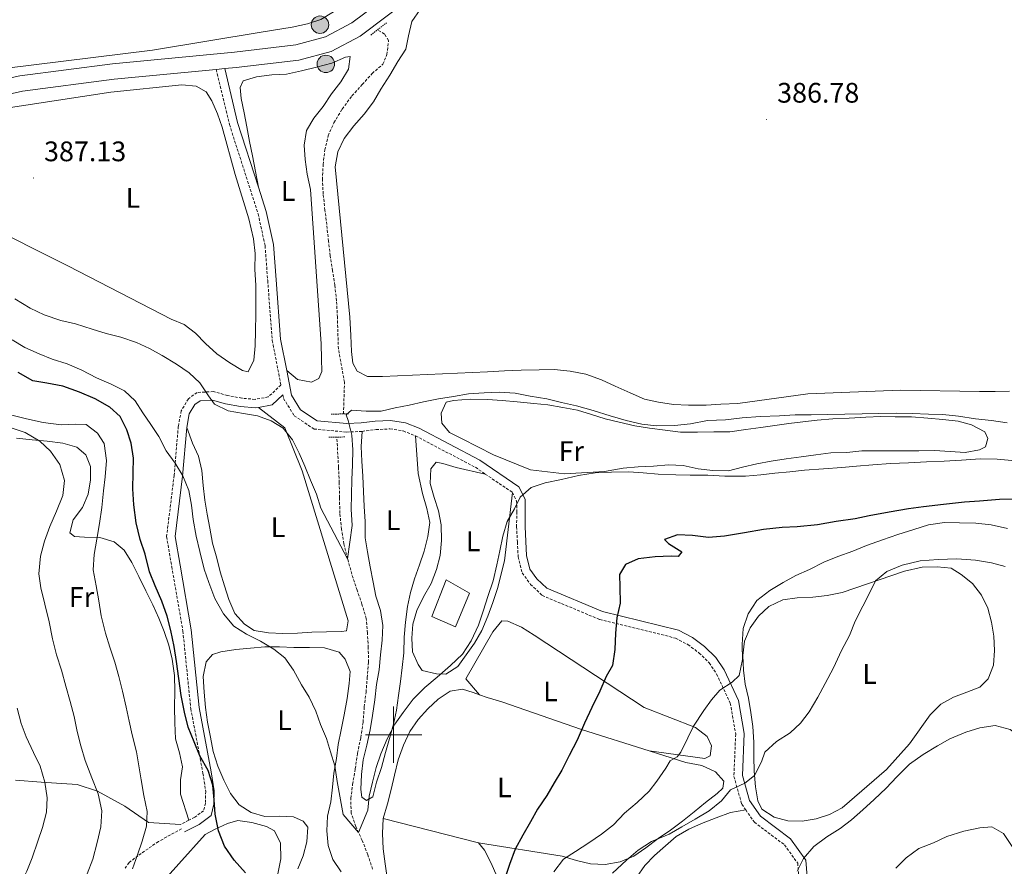
# Model space of a CAD drawing. Units: metres. Extents: x 634264 to 638777, y 4708515 to 4711572.
# Drawn here: x 635867 to 636217, y 4709953 to 4710254 of the extents above; entities that cross this region are included whole.
import ezdxf
from ezdxf.enums import TextEntityAlignment as Align

# ---------------------------------------------------------------- set-up
doc = ezdxf.new("R2010")
doc.units = ezdxf.units.M
doc.header["$MEASUREMENT"] = 0
doc.linetypes.add('TRAZOS', pattern=[0.75, 0.5, -0.25])
doc.linetypes.add('TRAZOSX2', pattern=[1.5, 1, -0.5])
for name, color, linetype, lineweight in [('Carátula', 7, 'Continuous', 5), ('Level 11', 142, 'TRAZOSX2', 13), ('Level 15', 7, 'Continuous', 13), ('Level 21', 19, 'Continuous', 0), ('Level 36', 92, 'Continuous', 0), ('Level 37', 92, 'Continuous', 0), ('Level 4', 36, 'Continuous', 30), ('Level 41', 39, 'Continuous', 0), ('Level 5', 36, 'Continuous', 0), ('Level 52', 1, 'Continuous', 13), ('Level 54', 13, 'Continuous', 0), ('Level 63', 7, 'Continuous', 0), ('Level 7', 19, 'Continuous', 0)]:
    doc.layers.add(name, color=color, linetype=linetype, lineweight=lineweight)
doc.styles.add('Arial', font='ARIAL.TTF', dxfattribs={"height": 0.2})

# ---------------------------------------------------------------- blocks, each defined once
blk = doc.blocks.new('5HITCA')
at = {"layer": 'Carátula', "linetype": 'Continuous', "lineweight": 5}
h = blk.add_hatch(color=1, dxfattribs=at)
edge = h.paths.add_edge_path()
edge.add_arc((0, 0), 3.1, 0.0011, 360.0011)
at = {"layer": 'Carátula', "color": 250, "linetype": 'Continuous', "lineweight": 5}
blk.add_circle((0, 0, 0), 3.1, dxfattribs=at)
blk = doc.blocks.new('5PATER')
at = {"layer": 'Carátula', "linetype": 'Continuous', "lineweight": 5}
h = blk.add_hatch(color=250, dxfattribs=at)
edge = h.paths.add_edge_path()
edge.add_ellipse((0, 0), major_axis=(-1.33, -1.34), ratio=0.999422, start_angle=0, end_angle=360)

msp = doc.modelspace()

# ---------------------------------------------------------------- linework, layer by layer
at = {"layer": 'Level 11', "color": 142, "linetype": 'TRAZOSX2', "lineweight": 13}
for points in [[(635982.22, 4710113.76, 389.4), (635982.59, 4710124.97, 388.36), (635980.43, 4710136.84, 388.01), (635980.05, 4710148.04, 388.01), (635979.77, 4710153.9, 388.01), (635979.14, 4710159.4, 388.01), (635978.34, 4710164.55, 388.01), (635977.54, 4710169.87, 388.01), (635976.91, 4710175.01, 388.01), (635976.27, 4710180.87, 388.01), (635975.65, 4710186.01, 387.67), (635975.02, 4710191.69, 387.67), (635974.75, 4710196.84, 387.67), (635975.01, 4710202.18, 387.67), (635975.63, 4710207.35, 387.67), (635976.79, 4710212.35, 387.67), (635978.84, 4710217.01, 387.67), (635981.78, 4710221.86, 387.67), (635985.25, 4710226.55, 387.32), (635988.91, 4710230.52, 387.32), (635992.4, 4710234.5, 387.32), (635996.25, 4710237.76, 386.97), (635997.62, 4710241.17, 386.97), (635998.24, 4710246.16, 386.97), (635996.78, 4710248.44, 386.97), (635994.29, 4710249.95, 386.97)], [(635992.57, 4709952.31, 396), (635990.88, 4709957.44, 395.65), (635988.84, 4709962.56, 395.31), (635986.61, 4709967.5, 394.96), (635984.93, 4709972.27, 394.61), (635984.84, 4709977.42, 394.26), (635985.46, 4709982.41, 394.26), (635986.43, 4709987.94, 394.26), (635987.22, 4709993.47, 394.26), (635988.37, 4709999, 393.92), (635989.17, 4710004.35, 393.57), (635989.6, 4710009.87, 393.57), (635990.22, 4710015.04, 393.57), (635990.66, 4710020.2, 392.88), (635991.1, 4710025.72, 392.18), (635991.01, 4710030.88, 391.83), (635990.74, 4710036.03, 391.49), (635990.29, 4710041.18, 391.14), (635988.78, 4710046.31, 390.79), (635987.09, 4710051.26, 390.79), (635985.22, 4710056.91, 390.44), (635983.7, 4710062.4, 390.44), (635982.36, 4710067.71, 390.44), (635981.56, 4710072.85, 390.44), (635980.92, 4710078.53, 390.44), (635980.83, 4710084.04, 390.1), (635980.73, 4710089.37, 390.1), (635980.46, 4710094.88, 389.75), (635979.88, 4710105.54, 389.4)]]:
    msp.add_polyline3d(points, dxfattribs=at)
at = {"layer": 'Level 15', "linetype": 'Continuous', "lineweight": 13}
msp.add_polyline3d([(636021.97, 4710038.22, 397.28), (636013.54, 4710041.98, 397.28), (636018.65, 4710054.87, 397.28), (636026.91, 4710050.22, 397.28), (636021.97, 4710038.22, 397.28)], dxfattribs=at)
at = {"layer": 'Level 21', "color": 1, "linetype": 'TRAZOS', "lineweight": 0}
for p, q in [((635991.91, 4710248.1, 387.64), (635997.52, 4710252.46, 387.64)), ((635977.82, 4710113.68, 389.75), (635984.04, 4710113.79, 389.75)), ((635977.07, 4710105.49, 389.75), (635982.76, 4710105.59, 389.75))]:
    msp.add_line(p, q, dxfattribs=at)
at = {"layer": 'Level 21', "color": 19, "linetype": 'Continuous', "lineweight": 13}
msp.add_line((635937.1, 4710235.89, 387.48), (635940.12, 4710236.18, 387.53), dxfattribs=at)
at = {"layer": 'Level 21', "color": 19, "linetype": 'TRAZOSX2', "lineweight": 0}
for p, q in [((636032.53, 4710092.45, 393.84), (636042.15, 4710085.91, 394.1)), ((635927.34, 4709969.68, 401), (635924.45, 4709968.22, 401.2))]:
    msp.add_line(p, q, dxfattribs=at)
at = {"layer": 'Level 21', "color": 19, "linetype": 'Continuous', "lineweight": 13}
for points in [[(635940.12, 4710236.18, 387.53), (635944.13, 4710236.57, 387.59), (635966.43, 4710239.14, 387.94), (635977.87, 4710242.26, 387.94), (635988.12, 4710247.72, 387.94), (635997.77, 4710254.9, 388.28), (636010.2, 4710264.29, 387.59), (636060.69, 4710307.36, 386.2), (636085.39, 4710326.84, 385.85), (636103.59, 4710339.44, 385.85), (636129.81, 4710355.98, 385.51), (636155.86, 4710371.54, 385.16), (636182.26, 4710383.2, 385.51), (636215.13, 4710396.17, 385.51), (636265.58, 4710414.76, 385.51), (636293, 4710422.66, 385.51), (636354.84, 4710440.66, 385.51), (636404.56, 4710457.08, 385.51), (636438.47, 4710470.08, 385.51)], [(635430.1, 4710049.73, 386.78), (635434.45, 4710052.25, 386.89), (635448.11, 4710063.87, 386.89), (635489.21, 4710102.65, 387.24), (635523.5, 4710134.37, 386.89), (635542.1, 4710148.57, 386.55), (635573.49, 4710163.52, 385.51), (635617.57, 4710184.39, 384.81), (635637.36, 4710191.68, 384.81), (635657.19, 4710196.47, 384.81), (635698.52, 4710202, 384.81), (635783.67, 4710213.82, 385.51), (635805.28, 4710218.29, 385.85), (635842.62, 4710228.19, 386.2), (635867.42, 4710233.61, 386.2), (635900.24, 4710237.92, 386.89), (635943.55, 4710242.06, 387.59), (635965.38, 4710244.58, 387.94), (635975.82, 4710247.43, 387.94), (635985.16, 4710252.4, 387.94), (635994.46, 4710259.32, 388.28), (635995.65, 4710260.22, 388.21)], [(635843.92, 4710222.82, 386.2), (635868.37, 4710228.16, 386.2), (635900.86, 4710232.43, 386.89), (635937.1, 4710235.89, 387.48)]]:
    msp.add_polyline3d(points, dxfattribs=at)
at = {"layer": 'Level 21', "color": 19, "linetype": 'TRAZOSX2', "lineweight": 0}
for points in [[(635937.1, 4710235.89, 387.5), (635941.78, 4710216.34, 387.5), (635951.94, 4710184.7, 388.2), (635954.42, 4710173.36, 388.54), (635955.34, 4710161.04, 388.89), (635956.96, 4710139.82, 388.89), (635960.03, 4710124, 389.78), (635955.54, 4710119.79, 390.09), (635950.85, 4710118.92, 390.44), (635946.15, 4710119.35, 390.44), (635941.1, 4710120.29, 390.44), (635936.11, 4710121.68, 390.44), (635930.26, 4710121.37, 390.78), (635927.2, 4710119.11, 390.78), (635924.65, 4710114.84, 391.13), (635923.62, 4710109.33, 391.83), (635922.14, 4710092.02, 394.95), (635919.47, 4710070.26, 396.69), (635921.3, 4710059.59, 397.03), (635925.25, 4710036.77, 397.73), (635928.04, 4710009.24, 398.77), (635932.37, 4709986.34, 399.46), (635933.35, 4709979.93, 399.81), (635933.25, 4709975.79, 400.16), (635932.59, 4709973.07, 400.51), (635929.45, 4709970.74, 400.85), (635927.34, 4709969.68, 401)], [(635960.71, 4710120.52, 389.86), (635960.95, 4710119.27, 389.93), (635964.73, 4710113.12, 389.93), (635971.8, 4710108.4, 390.28), (635983.33, 4710107.31, 390.28), (635988.82, 4710107.58, 390.63)], [(635988.82, 4710107.58, 390.63), (635993.79, 4710108.2, 390.63), (635998.73, 4710108.46, 390.63), (636003.41, 4710107.72, 390.63), (636007.83, 4710105.93, 392.02)], [(636007.83, 4710105.93, 392.02), (636029.05, 4710094.82, 393.75), (636032.53, 4710092.45, 393.84)], [(636042.15, 4710085.91, 394.1), (636043.67, 4710082.86, 394.45), (636043.73, 4710079.14, 394.79), (636043.65, 4710073.77, 394.79), (636043.92, 4710068.39, 395.14), (636044.2, 4710063.1, 395.14), (636045.65, 4710057.36, 395.49), (636048.63, 4710053.33, 396.18), (636052.72, 4710049.37, 396.88), (636073.15, 4710040.87, 400.7), (636100.06, 4710034.25, 403.13), (636104.45, 4710031.98, 404.52), (636108.42, 4710028.98, 404.86), (636112.04, 4710025.5, 404.86), (636114.63, 4710021.51, 405.21), (636119.49, 4710011.2, 406.95), (636121.39, 4710000.21, 407.99), (636120.77, 4709985.18, 409.38), (636123.56, 4709975.34, 410.42), (636124.95, 4709973.36, 410.85)], [(636124.95, 4709973.36, 410.85), (636128.04, 4709968.96, 411.81), (636138.68, 4709960.96, 412.85), (636143.4, 4709954.46, 413.89), (636144.06, 4709946.34, 414.93), (636146.2, 4709926.02, 416.32), (636148, 4709917.05, 416.32), (636150.23, 4709912.8, 416.32), (636155.88, 4709906.98, 416.32), (636163.48, 4709900.85, 417.12)], [(635924.75, 4709966.67, 401.66), (635916.58, 4709962.13, 403.23), (635909.28, 4709957.12, 404.9), (635906.15, 4709954.68, 406.62), (635904.79, 4709952.75, 406.88)]]:
    msp.add_polyline3d(points, dxfattribs=at)
at = {"layer": 'Level 21', "color": 19, "linetype": 'Continuous', "lineweight": 0}
for points in [[(635940.12, 4710236.18, 387.5), (635944.68, 4710217.14, 387.5), (635952.06, 4710194.15, 388.01)], [(635952.06, 4710194.15, 388.01), (635954.84, 4710185.48, 388.2), (635957.4, 4710173.8, 388.54), (635958.34, 4710161.26, 388.89), (635959.94, 4710140.22, 388.89), (635962.09, 4710129.14, 389.47)], [(635962.09, 4710129.14, 389.47), (635963.79, 4710120.37, 389.93), (635966.95, 4710115.26, 389.93), (635972.84, 4710111.32, 390.28), (635983.39, 4710110.31, 390.28), (635988.56, 4710110.58, 390.63), (635993.53, 4710111.2, 390.63), (635998.89, 4710111.48, 390.63), (636004.21, 4710110.62, 390.63), (636009.09, 4710108.65, 392.02), (636030.59, 4710097.4, 393.75), (636044.49, 4710087.95, 394.1), (636046.65, 4710083.58, 394.45), (636046.73, 4710079.14, 394.79), (636046.65, 4710073.83, 394.79), (636046.92, 4710068.55, 395.14), (636047.18, 4710063.54, 395.14), (636048.41, 4710058.66, 395.49), (636050.89, 4710055.31, 396.18), (636054.4, 4710051.93, 396.88), (636074.09, 4710043.73, 400.7), (636101.12, 4710037.07, 403.13), (636106.05, 4710034.52, 404.52), (636110.38, 4710031.26, 404.86), (636114.36, 4710027.42, 404.86), (636117.25, 4710022.97, 405.21), (636122.37, 4710012.12, 406.95), (636124.41, 4710000.41, 407.99), (636123.79, 4709985.54, 409.38), (636126.3, 4709976.64, 410.42), (636130.22, 4709971.08, 411.81), (636140.84, 4709963.08, 412.85), (636146.32, 4709955.54, 413.89), (636147.04, 4709946.62, 414.93)], [(635952.03, 4710116.09, 390.38), (635950.99, 4710115.9, 390.44), (635945.73, 4710116.37, 390.44), (635940.42, 4710117.37, 390.44), (635935.77, 4710118.66, 390.44), (635931.32, 4710118.43, 390.78), (635929.46, 4710117.05, 390.78), (635927.51, 4710113.76, 391.13), (635926.6, 4710108.93, 391.83)], [(635960.71, 4710120.52, 389.86), (635956.94, 4710116.99, 390.09), (635952.03, 4710116.09, 390.38)], [(635926.6, 4710108.93, 391.83), (635925.12, 4710091.7, 394.95), (635922.51, 4710070.34, 396.69), (635924.26, 4710060.09, 397.03), (635928.23, 4710037.17, 397.73), (635931.02, 4710009.68, 398.77), (635935.33, 4709986.84, 399.46), (635936.35, 4709980.13, 399.81), (635936.25, 4709975.39, 400.16), (635935.25, 4709971.31, 400.51), (635931.03, 4709968.18, 400.85), (635925.81, 4709965.54, 401.2)]]:
    msp.add_polyline3d(points, dxfattribs=at)
at = {"layer": 'Level 36', "color": 92, "linetype": 'Continuous', "lineweight": 0}
msp.add_line((636030.09, 4709961.71, 397.88), (635996.33, 4709970.36, 396.49), dxfattribs=at)
for points in [[(635948.52, 4710351.08, 384.81), (635964.19, 4710349.76, 385.16), (635966.21, 4710345.88, 385.16), (635976.34, 4710306.05, 385.5), (635982.68, 4710269, 386.2), (635982.77, 4710263.85, 386.2), (635981.26, 4710258.84, 386.2), (635978.64, 4710256.3, 386.2), (635974.24, 4710253.56, 386.2), (635969.47, 4710252.05, 386.2), (635963.98, 4710250.89, 386.2), (635952.98, 4710249.09, 386.2), (635914.51, 4710242.73, 385.85), (635861.81, 4710236.29, 385.16), (635822.35, 4710225.63, 385.16), (635801.61, 4710221.89, 385.16), (635794.44, 4710224.96, 385.16), (635791.13, 4710231.13, 385.16), (635778.82, 4710263.81, 384.81), (635775.97, 4710274.6, 384.46), (635773, 4710281.48, 384.11), (635769.54, 4710286.22, 384.11), (635760.95, 4710299.11, 383.48)], [(636122.12, 4710117.47, 387.32), (636116.08, 4710117.19, 387.32), (636110.93, 4710116.92, 387.32), (636104.71, 4710116.81, 387.32), (636099.37, 4710117.07, 387.32), (636094.02, 4710117.87, 387.32), (636089.02, 4710119.02, 387.32), (636084.01, 4710121.25, 387.32), (636078.63, 4710123.64, 387.32), (636073.79, 4710125.87, 387.32), (636068.24, 4710127.9, 387.32), (636062.71, 4710128.87, 387.32), (636057.01, 4710129.48, 387.32), (636051.68, 4710129.39, 387.32), (636045.28, 4710129.28, 387.32), (636039.42, 4710128.99, 387.32), (636033.38, 4710128.71, 387.32), (635996.06, 4710126.99, 388.36), (635990.73, 4710127.07, 388.71), (635987.14, 4710128.96, 388.71), (635985.49, 4710131.78, 388.71), (635985.06, 4710135.86, 388.71), (635984.78, 4710141.55, 388.71), (635984.49, 4710148.12, 388.71), (635979.28, 4710201.37, 388.36), (635980.26, 4710206.72, 388.36), (635982.49, 4710211.39, 388.36), (635985.96, 4710215.89, 388.36), (635989.62, 4710220.05, 388.36), (635992.93, 4710224.37, 388.36), (635995.51, 4710228.86, 388.36), (635998.63, 4710233.9, 388.36), (636001.56, 4710238.75, 388.01), (636004.33, 4710243.07, 388.01), (636005.31, 4710247.88, 387.32), (636006.47, 4710252.88, 386.62), (636009.42, 4710257.2, 386.62)], [(635962.09, 4710129.14, 389.47), (635965.88, 4710126.02, 389.47), (635970.87, 4710125.04, 389.47), (635973.52, 4710126.33, 389.47), (635974.54, 4710128.84, 389.47), (635974.46, 4710133.28, 389.47), (635974.37, 4710138.62, 389.47), (635970.56, 4710193.32, 389.12), (635969.39, 4710198.81, 389.12), (635968.59, 4710203.95, 389.12), (635968.32, 4710209.1, 389.12), (635969.12, 4710214.27, 389.12), (635971.71, 4710218.59, 389.12), (635975.02, 4710222.73, 389.12), (635977.96, 4710227.23, 388.78), (635981.26, 4710231.56, 388.78), (635984.03, 4710236.05, 388.78), (635984.66, 4710240.51, 388.78), (635982.89, 4710240.3, 388.78), (635978.13, 4710238.08, 388.78), (635972.64, 4710236.74, 388.78), (635967.33, 4710235.4, 388.78), (635962.01, 4710234.24, 388.78), (635956.86, 4710233.97, 388.43), (635951.36, 4710233.34, 388.43), (635946.58, 4710231.83, 388.43), (635945.56, 4710229.5, 388.43), (635945.98, 4710225.6, 388.43), (635946.96, 4710220.46, 388.43), (635947.94, 4710215.5, 388.43), (635948.92, 4710210.36, 388.43), (635949.9, 4710205.22, 388.43), (635952.06, 4710194.15, 388.01)], [(635859.29, 4710221.67, 387.31), (635899.72, 4710227.9, 387.31), (635924.92, 4710230.48, 387.31), (635929.91, 4710230.03, 387.66), (635933.5, 4710227.96, 387.66), (635935.52, 4710224.79, 387.66), (635937.55, 4710220.21, 387.66), (635939.24, 4710215.44, 387.66), (635943.8, 4710198.62, 388.01)], [(635943.8, 4710198.62, 388.01), (635948.7, 4710182.89, 388.01), (635950.25, 4710175.8, 388.01), (635950.87, 4710170.65, 388.01), (635950.79, 4710164.96, 388.01), (635951.07, 4710159.46, 388.01), (635951.16, 4710154.3, 388.01), (635951.07, 4710149.14, 388.01), (635951, 4710143.27, 388.01), (635950.92, 4710137.94, 388.01), (635950.47, 4710132.77, 388.01), (635948.41, 4710128.65, 388.01), (635946.45, 4710129.15, 388.01), (635941.95, 4710131.91, 388.01), (635937.28, 4710135.03, 388.01), (635933.3, 4710138.69, 388.01), (635929.68, 4710142.36, 387.66), (635925.71, 4710145.5, 387.66), (635921.05, 4710147.37, 387.66), (635884.63, 4710166.11, 387.66), (635853.23, 4710181.91, 387.66)], [(636218.6, 4710121.84, 387.67), (636213.44, 4710121.75, 387.67), (636207.93, 4710121.65, 387.67), (636179.83, 4710122.22, 387.67), (636146.96, 4710120.93, 387.67), (636122.12, 4710117.47, 387.32)], [(636060.68, 4710092.56, 393.57), (636048.57, 4710093.95, 393.57), (636035.49, 4710099.23, 393.22), (636024.37, 4710104.9, 393.22), (636019.89, 4710107.14, 393.22), (636017.16, 4710110.47, 393.22), (636016.92, 4710114.02, 393.22), (636018.63, 4710117.96, 393.22), (636021.29, 4710118.54, 393.22), (636027.14, 4710119, 393.22), (636033.37, 4710118.93, 393.22), (636038.53, 4710118.49, 393.22), (636043.88, 4710118.05, 393.22), (636049.75, 4710117.44, 393.22), (636054.74, 4710117, 393.22), (636060.09, 4710116.02, 393.22), (636065.27, 4710115.05, 393.22), (636070.27, 4710113.54, 393.22), (636075.1, 4710112.02, 393.22), (636080.1, 4710110.86, 393.22), (636085.63, 4710109.54, 393.22), (636090.8, 4710108.74, 393.22), (636096.33, 4710107.95, 393.22), (636101.85, 4710107.34, 393.22), (636107.9, 4710107.26, 393.22), (636113.59, 4710107.36, 393.22), (636119.28, 4710107.46, 393.22), (636124.95, 4710108.28, 393.22), (636130.28, 4710108.9, 393.22), (636135.24, 4710109.7, 393.22), (636140.21, 4710110.32, 393.22), (636145.18, 4710110.94, 393.22), (636150.32, 4710111.57, 393.22), (636155.83, 4710112.02, 393.22), (636161.69, 4710112.3, 393.22), (636167.55, 4710112.58, 393.22), (636172.88, 4710112.85, 393.22), (636178.04, 4710112.77, 393.22), (636183.73, 4710112.69, 393.22), (636189.61, 4710112.26, 393.22), (636194.95, 4710111.82, 393.22), (636200.29, 4710111.2, 393.22), (636205.12, 4710109.87, 393.22), (636209.78, 4710107.46, 393.22), (636210.89, 4710104.99, 393.57), (636210.06, 4710102.13, 393.57), (636207.94, 4710101.03, 393.57), (636202.8, 4710100.05, 393.57), (636197.46, 4710100.49, 393.57), (636191.94, 4710100.74, 393.57), (636186.43, 4710100.65, 393.57), (636180.74, 4710100.72, 393.57), (636166.16, 4710100.65, 393.57), (636160.84, 4710100.02, 393.22), (636155.15, 4710099.92, 393.22), (636149.83, 4710099.29, 393.22), (636144.68, 4710098.49, 393.22), (636139.36, 4710097.86, 393.22), (636134.04, 4710097.06, 393.22), (636128.9, 4710096.08, 393.22), (636123.77, 4710094.92, 393.22), (636118.81, 4710093.59, 393.22), (636113.3, 4710093.67, 393.22), (636108.13, 4710094.29, 393.22), (636102.77, 4710095.44, 393.22), (636097.61, 4710095.7, 393.22), (636092.29, 4710095.25, 393.22), (636086.78, 4710094.98, 393.22), (636081.45, 4710094.53, 393.22), (636074.9, 4710093.35, 393.22), (636060.68, 4710092.56, 393.57)], [(635952.03, 4710116.09, 390.38), (635961.41, 4710108.79, 390.73), (635967.54, 4710093.6, 391.07), (635983.95, 4710040.37, 392.11), (635983.3, 4710036.8, 392.11), (635981.53, 4710036.6, 392.11), (635976.19, 4710036.5, 392.11), (635971.04, 4710036.41, 392.11), (635965.89, 4710035.96, 392.46), (635960.74, 4710035.87, 392.46), (635955.57, 4710036.14, 393.16), (635950.58, 4710036.94, 393.5), (635947.16, 4710039.19, 393.85), (635943.72, 4710043.04, 394.55), (635941.5, 4710047.98, 394.55), (635939.99, 4710052.76, 394.55), (635938.48, 4710057.71, 394.55), (635937.33, 4710062.67, 394.55), (635935.81, 4710067.97, 394.55), (635934.83, 4710073.29, 394.55), (635933.85, 4710078.25, 394.55), (635933.05, 4710083.22, 394.55), (635932.43, 4710088.36, 394.2), (635931.98, 4710093.69, 393.85), (635930.82, 4710098.82, 392.81), (635928.61, 4710103.41, 392.11), (635926.6, 4710108.93, 391.83)], [(636007.83, 4710105.93, 392.02), (636008.78, 4710092.61, 391.33), (636010.32, 4710085.53, 391.33), (636011.84, 4710080.22, 391.33), (636012.82, 4710075.26, 391.33), (636012.19, 4710070.27, 391.33), (636010.86, 4710065.09, 391.33), (636009.17, 4710060.26, 391.33), (636007.48, 4710055.25, 391.67), (636005.96, 4710050.42, 392.02), (636004.98, 4710045.42, 392.37), (636004.19, 4710039.9, 392.37), (636003.75, 4710034.56, 392.37), (636003.67, 4710029.04, 392.37), (636003.05, 4710023.87, 392.71), (636002.43, 4710018.88, 393.06), (636001.81, 4710013.89, 393.06), (636001.01, 4710008.72, 393.41), (636000.03, 4710003.73, 393.41), (635998.52, 4709998.72, 393.41), (635997.18, 4709993.72, 393.76), (635995.68, 4709988.36, 393.76), (635993.99, 4709983.17, 393.76), (635992.66, 4709977.99, 394.1), (635990.37, 4709976.71, 394.1), (635988.75, 4709977.92, 394.1), (635988.35, 4709980.58, 394.1), (635988.61, 4709985.92, 394.1), (635989.23, 4709991.09, 394.1), (635990.56, 4709996.27, 394.1), (635991.71, 4710001.8, 394.1), (635992.51, 4710006.8, 393.76), (635993.3, 4710012.32, 393.76), (635993.91, 4710017.85, 393.41), (635994.89, 4710023.02, 393.41), (635995.33, 4710028.36, 393.41), (635995.95, 4710033.53, 393.06), (635996.21, 4710038.69, 393.06), (635995.41, 4710044.01, 392.37), (635993.72, 4710049.14, 392.37), (635992.74, 4710054.1, 392.02), (635991.75, 4710059.59, 392.02), (635990.77, 4710064.91, 391.67), (635989.97, 4710069.87, 391.67), (635989.87, 4710075.56, 391.67), (635989.6, 4710080.89, 391.33), (635989.33, 4710086.22, 391.33), (635989.05, 4710091.73, 391.33), (635988.78, 4710097.06, 390.98), (635988.51, 4710102.21, 390.98), (635988.82, 4710107.58, 390.63)], [(635866.2, 4710105.18, 409.53), (635871.73, 4710104.56, 409.53), (635877.07, 4710104.12, 409.53), (635882.59, 4710103.33, 409.19), (635887.6, 4710102, 409.19), (635890.85, 4710099.21, 408.84), (635892.52, 4710095.15, 408.49), (635892.42, 4710090.35, 408.14), (635891.62, 4710085.35, 408.14), (635889.58, 4710080.52, 408.14), (635886.27, 4710076.19, 408.14), (635885.11, 4710071.55, 406.06), (635886.73, 4710070.33, 405.71), (635890.29, 4710070.04, 405.37), (635895.81, 4710069.96, 404.67), (635900.81, 4710068.45, 403.63), (635904.42, 4710065.49, 402.24), (635907.17, 4710061.09, 401.89), (635909.56, 4710056.15, 401.89), (635912.14, 4710051.04, 401.55), (635914.54, 4710046.1, 401.55), (635916.76, 4710041.34, 401.2), (635918.62, 4710036.58, 400.85), (635920.31, 4710031.8, 400.85), (635921.46, 4710026.85, 400.85), (635922.28, 4710020.99, 401.2), (635922.37, 4710015.48, 401.2), (635922.29, 4710009.79, 401.2)], [(636042.15, 4710085.91, 394.1), (636039.38, 4710061.68, 394.1), (636036.88, 4710051.85, 394.1), (636035.19, 4710046.85, 394.1), (636033.5, 4710042.02, 394.1), (636031.28, 4710037, 394.1), (636028.69, 4710032.51, 394.1), (636025.74, 4710028.37, 394.1), (636022.79, 4710024.22, 394.1), (636018.57, 4710021.48, 394.1), (636015.19, 4710021.6, 394.1), (636010.19, 4710022.76, 394.1), (636008.73, 4710024.86, 394.1), (636006.69, 4710029.45, 394.1), (636006.43, 4710034.25, 394.1), (636006.88, 4710039.23, 394.1), (636008.21, 4710044.06, 394.1), (636010.62, 4710048.9, 394.1), (636013.38, 4710053.57, 394.1), (636015.25, 4710058.59, 394.1), (636016.58, 4710063.59, 394.1), (636017.02, 4710068.93, 394.1), (636016.93, 4710074.44, 394.1), (636015.95, 4710079.4, 394.1), (636014.44, 4710084.18, 394.1), (636012.93, 4710089.13, 394.1), (636013.2, 4710094.29, 393.75), (636015.11, 4710096.64, 393.75), (636017.43, 4710096.14, 393.75), (636022.26, 4710094.81, 393.75), (636032.53, 4710092.45, 393.84)], [(636174.91, 4709987.71, 414.06), (636159.15, 4709974.1, 414.06), (636154.74, 4709971.71, 414.06), (636149.97, 4709970.2, 413.71), (636145, 4709969.4, 413.36), (636139.85, 4709969.49, 413.01), (636135.02, 4709970.83, 412.32), (636130.71, 4709973.6, 411.97), (636129.23, 4709976.59, 411.97), (636128.43, 4709981.56, 411.63), (636127.98, 4709987.06, 411.63), (636127.89, 4709992.22, 411.63), (636127.8, 4709997.37, 411.63), (636127.52, 4710002.88, 411.28), (636126.72, 4710007.84, 411.28), (636125.92, 4710012.99, 410.93), (636124.77, 4710017.94, 410.58), (636124.15, 4710022.91, 409.89), (636123.88, 4710028.06, 409.89), (636124.5, 4710033.23, 409.89), (636126.55, 4710037.89, 409.89), (636129.5, 4710042.03, 409.54), (636133.17, 4710045.48, 409.54), (636138.11, 4710047.87, 409.54), (636143.25, 4710048.5, 409.54), (636148.76, 4710048.77, 409.54), (636153.91, 4710049.4, 409.54), (636159.22, 4710050.38, 409.54), (636181.32, 4710058.06, 411.63), (636187.52, 4710059.41, 411.63), (636192.85, 4710059.51, 411.63), (636197.83, 4710059.06, 411.63), (636201.43, 4710056.81, 411.97), (636205.4, 4710053.68, 412.32), (636208.67, 4710049.47, 412.32), (636210.89, 4710044.89, 412.32), (636212.22, 4710039.93, 412.32), (636213.02, 4710034.97, 412.32), (636213.29, 4710029.82, 412.67), (636212.84, 4710024.65, 412.67), (636210.97, 4710019.82, 413.01), (636208, 4710016.92, 413.36), (636203.41, 4710015.06, 413.71), (636198.64, 4710013.38, 414.06), (636194.24, 4710010.81, 414.4), (636190.39, 4710007.01, 414.4), (636183.11, 4709996.75, 414.4), (636174.91, 4709987.71, 414.06)], [(636030.52, 4710014.18, 396.15), (636025.62, 4710019.78, 396.15), (636035.28, 4710036.49, 396.5), (636038.41, 4710040.45, 396.5), (636040.55, 4710040.31, 396.5), (636045.39, 4710038.09, 396.5), (636049.88, 4710035.32, 396.5), (636088.92, 4710009.69, 402.4), (636107.18, 4710002.55, 405.18), (636111.33, 4709999.42, 405.87), (636112.81, 4709996.07, 406.22), (636112.34, 4709992.5, 406.22), (636110.4, 4709991.58, 406.22), (636090.64, 4709994.32, 403.66)], [(635966.06, 4709952.4, 397.87), (635967.93, 4709957.06, 397.18), (635969.26, 4709962.06, 396.83), (635969.53, 4709967.22, 395.79), (635967.89, 4709969.33, 395.44), (635964.49, 4709970.87, 395.44), (635959.5, 4709971.13, 395.44), (635954.35, 4709971.04, 396.83), (635949.52, 4709972.38, 397.18), (635945.21, 4709975.15, 397.18), (635942.11, 4709979.18, 397.18), (635939.72, 4709983.94, 397.18), (635937.67, 4709988.89, 397.18), (635935.98, 4709994.01, 397.18), (635935, 4709999.15, 397.18), (635934.02, 4710004.47, 397.18), (635933.22, 4710009.61, 397.18), (635932.77, 4710015.12, 397.18), (635932.49, 4710020.62, 397.18), (635933.47, 4710025.8, 396.83), (635935.73, 4710028.5, 396.83), (635938.74, 4710029.45, 396.48), (635944.06, 4710030.25, 396.14), (635949.21, 4710030.7, 396.14), (635954.35, 4710031.14, 395.44), (635959.51, 4710031.23, 395.09), (635964.67, 4710030.97, 394.4), (635970.18, 4710030.89, 394.05), (635975.52, 4710030.81, 393.71), (635980.7, 4710029.3, 393.36), (635982.88, 4710026.85, 393.36), (635984.56, 4710022.43, 393.36), (635984.28, 4710018.16, 393.36), (635983.48, 4710012.81, 393.36), (635982.52, 4710007.1, 393.36), (635981.37, 4710001.75, 393.36), (635980.39, 4709996.57, 393.36), (635979.77, 4709991.58, 393.71), (635978.79, 4709986.41, 393.71), (635978.35, 4709981.42, 394.05), (635977.73, 4709976.26, 395.44), (635976.57, 4709971.08, 395.79), (635976.31, 4709965.92, 396.14), (635976.75, 4709960.77, 396.14), (635978.44, 4709955.82, 397.18), (635981.36, 4709951.43, 397.53)], [(635996.33, 4709970.36, 396.49), (635997.84, 4709975.54, 396.49), (635999.17, 4709980.54, 396.49), (636000.33, 4709985.72, 396.49), (636001.65, 4709991.08, 396.49), (636003.52, 4709996.27, 396.49), (636005.74, 4710001.11, 396.15), (636008.69, 4710005.43, 396.15), (636012.18, 4710009.22, 396.15), (636015.85, 4710012.67, 396.15), (636020.07, 4710015.41, 396.15), (636024.5, 4710016.2, 396.15), (636028.26, 4710015.02, 396.15), (636030.52, 4710014.18, 396.15)], [(636030.52, 4710014.18, 396.15), (636033.27, 4710013.15, 396.15), (636038.45, 4710011.64, 396.49), (636066.72, 4710001.83, 399.62), (636090.64, 4709994.32, 403.66)], [(635922.29, 4710009.79, 401.2), (635922.39, 4710004.28, 401.2), (635922.67, 4709998.59, 401.55), (635924, 4709993.64, 401.55), (635925.16, 4709988.68, 401.55), (635924.35, 4709984.04, 401.55), (635924.44, 4709978.89, 401.55), (635927.34, 4709969.68, 401)], [(636090.64, 4709994.32, 403.66), (636103.73, 4709990.21, 405.87), (636109.44, 4709989.07, 407.6), (636114.28, 4709986.84, 407.95), (636117.19, 4709983.51, 407.95), (636116.88, 4709981.02, 408.3), (636114.77, 4709979.2, 408.3), (636110.74, 4709975.93, 408.99), (636106.71, 4709972.66, 408.99), (636102.5, 4709969.39, 409.34), (636098.29, 4709966.11, 409.34), (636093.9, 4709963.19, 409.34), (636089.51, 4709959.91, 409.34), (636085.29, 4709956.99, 409.34), (636080.35, 4709954.95, 408.3), (636075.03, 4709953.96, 407.6), (636069.87, 4709954.23, 406.21), (636064.87, 4709955.39, 404.48), (636059.87, 4709956.9, 403.44), (636030.09, 4709961.71, 397.88)], [(635924.45, 4709968.22, 401.2), (635913.06, 4709968.91, 403.98), (635904.6, 4709974.63, 405.71), (635894.9, 4709979.97, 409.19), (635887.75, 4709982.33, 410.23), (635874.93, 4709983.17, 414.74), (635865.85, 4709983.9, 417.52)], [(636086.18, 4709949.44, 411.21), (636089.13, 4709953.59, 410.86), (636092.62, 4709957.2, 410.52), (636096.47, 4709960.65, 410.52), (636100.32, 4709963.92, 410.52), (636104.72, 4709966.49, 410.52), (636109.31, 4709968.52, 410.52), (636114.43, 4709970.57, 410.52), (636119.56, 4709972.44, 410.52), (636124.95, 4709973.36, 410.85)], [(635958.97, 4709950.68, 399.26), (635959.95, 4709956.03, 399.26), (635959.85, 4709961.54, 398.91), (635957.81, 4709965.95, 398.91), (635954.94, 4709967.5, 398.91), (635949.76, 4709968.83, 398.91), (635944.77, 4709969.63, 398.91), (635941.06, 4709968.5, 398.91), (635936.47, 4709966.46, 399.96), (635933.12, 4709964.62, 399.26)], [(635997.77, 4709949.22, 397.19), (635996.97, 4709954.19, 396.84), (635996.34, 4709959.51, 396.49), (635996.07, 4709965.02, 396.49), (635996.33, 4709970.36, 396.49)], [(635933.12, 4709964.62, 399.26), (635914.46, 4709943.85, 401.69)], [(636030.09, 4709961.71, 397.88), (636032.27, 4709959.08, 398.23), (636034.66, 4709954.5, 398.58), (636036.7, 4709949.91, 399.27)]]:
    msp.add_polyline3d(points, dxfattribs=at)
at = {"layer": 'Level 4', "color": 36, "linetype": 'Continuous', "lineweight": 30}
for points in [[(635888.59, 4710121.53, 400.01), (635882.69, 4710123.56, 400.01), (635876.98, 4710124.71, 400.01), (635871.98, 4710125.51, 400.01), (635866.78, 4710128.44, 400.01)], [(635947.43, 4709950.98, 400.01), (635943.44, 4709955.54, 400.01), (635939.97, 4709960.45, 400.01), (635937.92, 4709965.93, 400.01), (635936.75, 4709971.78, 400.01), (635936.3, 4709976.93, 400.01), (635935.86, 4709982.07, 400.01), (635934.16, 4709987.38, 400.01), (635931.23, 4709992.48, 400.01), (635929.19, 4709997.43, 400.01), (635927.14, 4710002.72, 400.01), (635925.8, 4710008.03, 400.01), (635924.63, 4710013.88, 400.01), (635923.81, 4710019.91, 400.01), (635922.99, 4710025.94, 400.01), (635922.19, 4710031.26, 400.01), (635921.02, 4710036.93, 400.01), (635919.69, 4710042.07, 400.01), (635917.81, 4710047.37, 400.01), (635915.41, 4710052.84, 400.01), (635913.36, 4710057.78, 400.01), (635911.83, 4710063.98, 400.01), (635910.14, 4710069.28, 400.01), (635908.61, 4710075.12, 400.01), (635907.79, 4710081.51, 400.01), (635907.51, 4710087.19, 400.01), (635907.59, 4710092.89, 400.01), (635907.67, 4710098.04, 400.01), (635906.87, 4710103.36, 400.01), (635905.36, 4710108.14, 400.01), (635902.97, 4710112.9, 400.01), (635899.35, 4710116.21, 400.01), (635894.14, 4710119.14, 400.01), (635888.59, 4710121.53, 400.01)], [(636221.59, 4710083.48, 400.01), (636215.02, 4710083.36, 400.01), (636207.91, 4710082.88, 400.01), (636202.59, 4710082.43, 400.01), (636195.13, 4710081.59, 400.01), (636188.03, 4710080.76, 400.01), (636182.71, 4710080.13, 400.01), (636175.8, 4710078.94, 400.01), (636168.71, 4710077.57, 400.01), (636163.75, 4710076.59, 400.01), (636157.01, 4710075.59, 400.01), (636150.45, 4710074.4, 400.01), (636143.17, 4710073.74, 400.01), (636137.84, 4710073.47, 400.01), (636131.27, 4710072.82, 400.01), (636124.54, 4710071.63, 400.01), (636117.45, 4710070.44, 400.01), (636111.76, 4710069.99, 400.01), (636106.06, 4710070.6, 400.01), (636100.73, 4710070.86, 400.01), (636096.13, 4710069.18, 400.01), (636097.58, 4710067.78, 400.01)], [(636097.58, 4710067.78, 400.01), (636102.25, 4710064.84, 400.01), (636101.04, 4710063.22, 400.01), (636098.55, 4710063.35, 400.01), (636092.86, 4710063.07, 400.01), (636086.83, 4710062.43, 400.01), (636082.24, 4710060.4, 400.01), (636080.17, 4710056.81, 400.01), (636080.25, 4710052.36, 400.01), (636080.35, 4710046.67, 400.01), (636079.19, 4710041.5, 400.01), (636078.76, 4710035.98, 400.01), (636078.5, 4710030.28, 400.01), (636077.71, 4710024.58, 400.01), (636075.47, 4710020.63, 400.01), (636073.25, 4710015.43, 400.01), (636070.33, 4710009.69, 400.01), (636067.76, 4710004.13, 400.01), (636065.2, 4709998.04, 400.01), (636062.27, 4709992.65, 400.01), (636059.7, 4709987.45, 400.01), (636056.93, 4709982.96, 400.01), (636054.34, 4709978.47, 400.01), (636051.05, 4709973.61, 400.01), (636048.64, 4709969.12, 400.01), (636045.88, 4709964.45, 400.01), (636043.12, 4709959.42, 400.01), (636041.08, 4709954.05, 400.01), (636039.4, 4709948.69, 400.01)]]:
    msp.add_polyline3d(points, dxfattribs=at)
at = {"layer": 'Level 5', "color": 36, "linetype": 'Continuous', "lineweight": 0}
for points in [[(635871, 4710151.28, 390.01), (635865.61, 4710154.56, 390.01)], [(636217.74, 4710110.62, 390.01), (636212.21, 4710111.41, 390.01), (636206.51, 4710112.02, 390.01), (636200.45, 4710112.98, 390.01), (636194.93, 4710113.6, 390.01), (636189.77, 4710113.68, 390.01), (636184.07, 4710113.94, 390.01), (636178.38, 4710114.02, 390.01), (636172.16, 4710113.91, 390.01), (636166.29, 4710113.8, 390.01), (636160.07, 4710113.69, 390.01), (636153.85, 4710113.58, 390.01), (636148.16, 4710113.48, 390.01), (636142.48, 4710113.38, 390.01), (636136.97, 4710113.11, 390.01), (636130.22, 4710112.81, 390.01), (636123.65, 4710112.34, 390.01), (636117.79, 4710111.7, 390.01), (636111.39, 4710111.41, 390.01), (636105.37, 4710110.24, 390.01), (636099.69, 4710109.61, 390.01), (636093.29, 4710109.49, 390.01), (636088.12, 4710110.11, 390.01), (636082.59, 4710111.44, 390.01), (636076.87, 4710113.12, 390.01), (636070.79, 4710114.97, 390.01), (636064.89, 4710116.64, 390.01), (636059.54, 4710117.79, 390.01), (636054.36, 4710119.12, 390.01), (636048.47, 4710120.08, 390.01), (636043.12, 4710121.06, 390.01), (636037.6, 4710121.49, 390.01), (636032.09, 4710121.22, 390.01), (636026.59, 4710120.94, 390.01), (636021.27, 4710119.96, 390.01), (636015.95, 4710119.16, 390.01), (636010.64, 4710118, 390.01), (636005.5, 4710116.84, 390.01), (636000.54, 4710115.86, 390.01), (635995.58, 4710114.71, 390.01), (635990.24, 4710114.79, 390.01), (635985.08, 4710115.06, 390.01), (635983.15, 4710113.42, 390.01), (635983.9, 4710111.48, 390.01), (635985.24, 4710106.17, 390.01), (635985.51, 4710101.02, 390.01), (635985.42, 4710095.68, 390.01), (635985.16, 4710090.34, 390.01), (635985.08, 4710085.18, 390.01), (635984.99, 4710080.02, 390.01), (635985.27, 4710074.16, 390.01), (635983.7, 4710062.4, 390.01), (635974.14, 4710080.37, 390.01), (635972.63, 4710085.32, 390.01), (635970.58, 4710090.26, 390.01), (635968.54, 4710095.21, 390.01), (635966.5, 4710099.79, 390.01), (635964.11, 4710104.55, 390.01), (635960.83, 4710108.76, 390.01), (635956.52, 4710111.35, 390.01), (635951.69, 4710113.05, 390.01), (635946.7, 4710113.85, 390.01), (635941.35, 4710114.82, 390.01), (635936.5, 4710117.22, 390.01), (635934.32, 4710120.21, 390.01), (635931.21, 4710124.78, 390.01), (635927.42, 4710128.27, 390.01), (635922.92, 4710131.39, 390.01), (635917.88, 4710134.5, 390.01), (635913.4, 4710136.91, 390.01), (635908.73, 4710139.14, 390.01), (635903.19, 4710141, 390.01), (635898.01, 4710142.33, 390.01), (635893, 4710143.84, 390.01), (635887.1, 4710145.69, 390.01), (635881.93, 4710146.85, 390.01), (635876.02, 4710148.87, 390.01), (635871, 4710151.28, 390.01)], [(636071.48, 4710092.88, 395.01), (636065.63, 4710091.89, 395.01), (636059.61, 4710090.54, 395.01), (636053.76, 4710089.37, 395.01), (636048.81, 4710087.68, 395.01), (636044.96, 4710084.24, 395.01), (636042.9, 4710080.11, 395.01), (636040.31, 4710075.62, 395.01), (636038.8, 4710070.44, 395.01), (636037.65, 4710065.26, 395.01), (636036.67, 4710060.26, 395.01), (636035.35, 4710054.55, 395.01), (636033.49, 4710049, 395.01), (636031.97, 4710044.18, 395.01), (636030.11, 4710038.81, 395.01), (636027.54, 4710033.25, 395.01), (636024.42, 4710028.57, 395.01), (636020.23, 4710024.59, 395.01), (636015.5, 4710020.41, 395.01), (636011.12, 4710016.78, 395.01), (636006.92, 4710012.62, 395.01), (636003.45, 4710007.93, 395.01), (636000.5, 4710003.79, 395.01), (635997.75, 4709998.59, 395.01), (635995.53, 4709993.21, 395.01), (635993.84, 4709988.38, 395.01), (635992.51, 4709983.2, 395.01), (635991.35, 4709978.2, 395.01), (635990.9, 4709973.22, 395.01), (635987.61, 4709965.29, 395.01), (635982.16, 4709971.77, 395.01), (635980, 4709983.47, 395.01), (635979.19, 4709988.96, 395.01), (635977.68, 4709993.92, 395.01), (635976.17, 4709998.69, 395.01), (635974.13, 4710003.63, 395.01), (635972.45, 4710008.41, 395.01), (635970.05, 4710013.34, 395.01), (635967.3, 4710017.74, 395.01), (635964.55, 4710022.85, 395.01), (635961.45, 4710027.24, 395.01), (635957.48, 4710030.37, 395.01), (635952.81, 4710033.13, 395.01), (635947.78, 4710035.71, 395.01), (635943.29, 4710038.47, 395.01), (635939.66, 4710042.86, 395.01), (635936.54, 4710048.31, 395.01), (635934.48, 4710053.97, 395.01), (635932.8, 4710058.74, 395.01), (635931.26, 4710064.93, 395.01), (635929.92, 4710070.42, 395.01), (635928.93, 4710076.27, 395.01), (635928.31, 4710081.42, 395.01), (635927.33, 4710086.56, 395.01), (635925.28, 4710091.86, 395.01), (635922.53, 4710096.25, 395.01), (635919.26, 4710100.64, 395.01), (635916.68, 4710105.75, 395.01), (635913.93, 4710109.97, 395.01), (635911.01, 4710114.19, 395.01), (635908.27, 4710118.41, 395.01), (635904.48, 4710121.9, 395.01), (635899.81, 4710124.3, 395.01), (635894.62, 4710126.52, 395.01), (635889.41, 4710129.28, 395.01), (635884.22, 4710131.5, 395.01), (635878.85, 4710133.18, 395.01), (635874.2, 4710135.05, 395.01), (635869.18, 4710137.28, 395.01), (635864.68, 4710140.04, 395.01)], [(635899.28, 4710031.07, 405.01), (635897.77, 4710036.02, 405.01), (635896.24, 4710042.21, 405.01), (635895.44, 4710047.53, 405.01), (635894.45, 4710052.85, 405.01), (635893.46, 4710058.52, 405.01), (635893.73, 4710063.86, 405.01), (635894.69, 4710069.39, 405.01), (635895.66, 4710074.92, 405.01), (635896.45, 4710080.62, 405.01), (635897.06, 4710086.5, 405.01), (635897.68, 4710091.49, 405.01), (635898.12, 4710097.19, 405.01), (635897.3, 4710103.22, 405.01), (635894.92, 4710106.91, 405.01), (635890.96, 4710110.04, 405.01), (635887.22, 4710110.16, 405.01), (635882.07, 4710109.89, 405.01), (635875.65, 4710110.66, 405.01), (635869.76, 4710111.98, 405.01), (635864.05, 4710113.48, 405.01)], [(635894.78, 4709961.79, 410.01), (635896.11, 4709967.32, 410.01), (635896.54, 4709973.02, 410.01), (635895.19, 4709979.04, 410.01), (635892.96, 4709984.69, 410.01), (635890.54, 4709990.88, 410.01), (635889.03, 4709996.01, 410.01), (635887.69, 4710001.14, 410.01), (635886.71, 4710006.46, 410.01), (635885.19, 4710011.76, 410.01), (635883.67, 4710017.25, 410.01), (635882.15, 4710022.91, 410.01), (635880.45, 4710028.39, 410.01), (635878.93, 4710034.06, 410.01), (635877.76, 4710040.08, 410.01), (635876.23, 4710046.28, 410.01), (635874.88, 4710052.12, 410.01), (635874.08, 4710057.09, 410.01), (635874.68, 4710063.32, 410.01), (635876.19, 4710068.68, 410.01), (635878.05, 4710073.87, 410.01), (635880.45, 4710079.25, 410.01), (635882.66, 4710084.8, 410.01), (635883.28, 4710090.14, 410.01), (635881.58, 4710095.8, 410.01), (635878.29, 4710100.55, 410.01), (635874.5, 4710104.04, 410.01), (635869.28, 4710107.15, 410.01), (635864.28, 4710108.84, 410.01)], [(636219.34, 4710097.27, 395.01), (636214.18, 4710097.71, 395.01), (636208.13, 4710097.78, 395.01), (636201.56, 4710097.31, 395.01), (636195.34, 4710097.02, 395.01), (636189.12, 4710096.73, 395.01), (636182.73, 4710096.44, 395.01), (636176.33, 4710096.15, 395.01), (636170.11, 4710095.69, 395.01), (636164.25, 4710095.23, 395.01), (636159.11, 4710094.78, 395.01), (636152.53, 4710094.31, 395.01), (636145.79, 4710093.84, 395.01), (636140.64, 4710093.21, 395.01), (636135.31, 4710092.76, 395.01), (636130.35, 4710092.14, 395.01), (636124.84, 4710091.69, 395.01), (636117.55, 4710091.74, 395.01), (636111.5, 4710091.99, 395.01), (636105.28, 4710092.06, 395.01), (636100.12, 4710092.14, 395.01), (636093.89, 4710092.39, 395.01), (636088.55, 4710092.83, 395.01), (636083.38, 4710093.27, 395.01), (636077.34, 4710093.16, 395.01), (636071.48, 4710092.88, 395.01)], [(636217.89, 4710073.13, 405.01), (636212, 4710074.45, 405.01), (636206.66, 4710075.07, 405.01), (636200.79, 4710075.14, 405.01), (636195.45, 4710075.23, 405.01), (636189.77, 4710074.42, 405.01), (636184.65, 4710072.72, 405.01), (636178.99, 4710071.02, 405.01), (636173.51, 4710069.15, 405.01), (636167.86, 4710067.09, 405.01), (636162.91, 4710065.05, 405.01), (636157.61, 4710063.18, 405.01), (636152.67, 4710061.14, 405.01), (636147.56, 4710058.56, 405.01), (636142.79, 4710056.52, 405.01), (636138.21, 4710053.95, 405.01), (636133.46, 4710051.2, 405.01), (636128.9, 4710047.56, 405.01), (636125.78, 4710042.88, 405.01), (636124.1, 4710037.7, 405.01), (636123.66, 4710032, 405.01), (636123.76, 4710026.66, 405.01), (636122.61, 4710020.95, 405.01), (636120.17, 4710018.6, 405.01), (636115.77, 4710015.86, 405.01), (636112.76, 4710012.4, 405.01), (636110.14, 4710008.56, 405.01), (636106.37, 4710003.04, 405.01), (636104.41, 4709998.89, 405.01), (636101.96, 4709993.83, 405.01), (636100.65, 4709992.14, 405.01), (636098.19, 4709990.76, 405.01), (636096.56, 4709988.15, 405.01), (636093.45, 4709983.55, 405.01), (636090.67, 4709980.02, 405.01), (636086.41, 4709976.03, 405.01), (636081.99, 4709972.19, 405.01), (636078.03, 4709968.07, 405.01), (636073.82, 4709964.79, 405.01), (636069.25, 4709961.69, 405.01), (636064.5, 4709958.59, 405.01), (636060.28, 4709955.84, 405.01), (636056.81, 4709951.34, 405.01)], [(636216.98, 4710059.66, 410.01), (636212.15, 4710060.99, 410.01), (636206.45, 4710061.96, 410.01), (636199.86, 4710062.38, 410.01), (636193.29, 4710062.08, 410.01), (636186.89, 4710061.62, 410.01), (636180.52, 4710060.08, 410.01), (636175.05, 4710057.85, 410.01), (636171.01, 4710054.58, 410.01), (636168.95, 4710050.45, 410.01), (636166.55, 4710045.61, 410.01), (636163.8, 4710040.23, 410.01), (636161.75, 4710035.21, 410.01), (636159, 4710029.83, 410.01), (636156.09, 4710023.73, 410.01), (636153.16, 4710018.17, 410.01), (636150.58, 4710013.32, 410.01), (636147.47, 4710008.11, 410.01), (636144.34, 4710004.14, 410.01), (636140.67, 4710000.7, 410.01), (636135.92, 4709997.59, 410.01), (636131.72, 4709993.79, 410.01), (636130.54, 4709990.39, 410.01), (636128.13, 4709985.54, 410.01), (636124.63, 4709982.81, 410.01), (636119.51, 4709980.41, 410.01), (636116.38, 4709976.62, 410.01), (636112, 4709972.99, 410.01), (636107.07, 4709970.06, 410.01), (636102.32, 4709967.31, 410.01), (636097.74, 4709964.74, 410.01), (636091.56, 4709962.14, 410.01), (636086.82, 4709959.03, 410.01), (636082.61, 4709955.58, 410.01), (636077.71, 4709950.87, 410.01)], [(635907.42, 4709952.44, 405.01), (635909.11, 4709957.45, 405.01), (635910.81, 4709962.28, 405.01), (635912.31, 4709967.64, 405.01), (635912.58, 4709972.8, 405.01), (635911.41, 4709978.47, 405.01), (635910.43, 4709983.96, 405.01), (635909.63, 4709988.93, 405.01), (635908.83, 4709993.89, 405.01), (635907.3, 4709999.91, 405.01), (635906.15, 4710004.87, 405.01), (635905.17, 4710009.83, 405.01), (635903.82, 4710015.5, 405.01), (635902.49, 4710020.63, 405.01), (635901.15, 4710025.76, 405.01), (635899.28, 4710031.07, 405.01)], [(635864.56, 4709941.87, 415.01), (635867.66, 4709947.08, 415.01), (635869.9, 4709951.57, 415.01), (635871.77, 4709956.4, 415.01), (635873.8, 4709962.3, 415.01), (635875.49, 4709967.13, 415.01), (635876.82, 4709972.49, 415.01), (635877.08, 4709977.65, 415.01), (635876.27, 4709983.15, 415.01), (635874.57, 4709988.81, 415.01), (635872.18, 4709993.75, 415.01), (635869.59, 4709999.21, 415.01), (635867.91, 4710003.99, 415.01), (635866.39, 4710009.47, 415.01)], [(636262.92, 4709951.48, 415.01), (636257.91, 4709953.52, 415.01), (636253.07, 4709955.57, 415.01), (636248.58, 4709957.98, 415.01), (636245.86, 4709961.49, 415.01), (636244.71, 4709966.09, 415.01), (636243.72, 4709971.59, 415.01), (636241.67, 4709977.24, 415.01), (636239.09, 4709982.18, 415.01), (636235.63, 4709986.74, 415.01), (636231.47, 4709990.93, 415.01), (636227.13, 4709995.12, 415.01), (636223.15, 4709998.61, 415.01), (636218.83, 4710001.91, 415.01), (636213.47, 4710003.24, 415.01), (636207.97, 4710002.43, 415.01), (636203.02, 4710000.92, 415.01), (636197.37, 4709998.51, 415.01), (636192.97, 4709996.12, 415.01), (636187.87, 4709993.01, 415.01), (636183.13, 4709989.55, 415.01), (636178.58, 4709985.02, 415.01), (636174.74, 4709981.04, 415.01)], [(636174.74, 4709981.04, 415.01), (636170.54, 4709977.06, 415.01), (636166.52, 4709973.43, 415.01), (636162.49, 4709969.8, 415.01), (636158.46, 4709966.71, 415.01), (636153.71, 4709963.78, 415.01), (636149.15, 4709960.32, 415.01), (636145.49, 4709956.17, 415.01), (636143.25, 4709951.68, 415.01)], [(636227.3, 4709951.82, 420.01), (636223.68, 4709955.31, 420.01), (636219.69, 4709960.04, 420.01), (636216.4, 4709964.96, 420.01), (636212.27, 4709967.38, 420.01), (636208.01, 4709966.95, 420.01), (636202.34, 4709965.78, 420.01), (636196.32, 4709963.9, 420.01), (636191.56, 4709961.68, 420.01), (636186.44, 4709959.64, 420.01), (636181.88, 4709956.35, 420.01), (636178.21, 4709952.73, 420.01)], [(635891.25, 4709950.7, 410.01), (635893.29, 4709955.89, 410.01), (635894.78, 4709961.79, 410.01)]]:
    msp.add_polyline3d(points, dxfattribs=at)
at = {"layer": 'Level 52', "color": 1, "linetype": 'Continuous', "lineweight": 13}
msp.add_polyline3d([(636021.97, 4710038.22, 397.28), (636013.54, 4710041.98, 397.28), (636018.65, 4710054.87, 397.28), (636026.91, 4710050.22, 397.28), (636021.97, 4710038.22, 397.28)], close=True, dxfattribs=at)
at = {"layer": 'Level 54', "color": 13, "linetype": 'Continuous', "lineweight": 0}
for points in [[(635842.62, 4710228.19, 386.2), (635867.42, 4710233.61, 386.2), (635900.24, 4710237.92, 386.89), (635943.55, 4710242.06, 387.59), (635965.38, 4710244.58, 387.94), (635975.82, 4710247.43, 387.94), (635985.16, 4710252.4, 387.94), (635994.46, 4710259.32, 388.28)], [(635997.77, 4710254.9, 388.28), (635988.12, 4710247.72, 387.94), (635977.87, 4710242.26, 387.94), (635966.43, 4710239.14, 387.94), (635944.13, 4710236.57, 387.59), (635940.12, 4710236.18, 387.5), (635940.12, 4710236.18, 387.5), (635937.1, 4710235.89, 387.5), (635900.86, 4710232.43, 386.89), (635868.37, 4710228.16, 386.2), (635843.92, 4710222.82, 386.2)]]:
    msp.add_polyline3d(points, dxfattribs=at)
at = {"layer": 'Level 63', "linetype": 'Continuous', "lineweight": 0}
for points in [[(636000, 4709990, 0.01), (636000, 4710010, 0.01)], [(635990, 4710000, 0.01), (636010, 4710000, 0.01)]]:
    msp.add_polyline3d(points, dxfattribs=at)

# ---------------------------------------------------------------- block references
at = {"layer": 'Level 21', "color": 19, "linetype": 'Continuous', "lineweight": 0, "xscale": 0.9999983015004541, "yscale": 0.9999983015004541}
for p in [(635973.89, 4710251.76, 386.64), (635975.98, 4710237.87, 388.72)]:
    msp.add_blockref('5HITCA', p, dxfattribs=at)
at = {"layer": 'Level 7', "color": 19, "linetype": 'Continuous', "lineweight": 0, "xscale": 0.1000007614726202, "yscale": 0.1000007614726202}
for p in [(636132.36, 4710218.19, 386.79), (635872.23, 4710197.42, 387.14)]:
    msp.add_blockref('5PATER', p, dxfattribs=at)

# ---------------------------------------------------------------- texts
at = {"layer": 'Level 37', "color": 92, "linetype": 'Continuous', "lineweight": 0, "style": 'Arial'}
for s, p in [('L', (635962.61, 4710192.79, 388.56)), ('L', (635907.53, 4710190.4, 387.69)), ('Fr', (636063.07, 4710100.55, 393.45)), ('L', (635999.87, 4710076.09, 391.54)), ('L', (635959.02, 4710073.59, 392.44)), ('L', (636028.28, 4710068.59, 394.52)), ('Fr', (635889.28, 4710048.85, 409.31)), ('L', (636168.92, 4710021.54, 411.31)), ('L', (636055.71, 4710015.37, 398)), ('L', (635961.29, 4710005.17, 395.74)), ('L', (636039.3, 4709981.33, 399.32))]:
    msp.add_text(s, height=7, dxfattribs=at).set_placement(p, align=Align.MIDDLE_CENTER)
at = {"layer": 'Level 41', "color": 19, "linetype": 'Continuous', "lineweight": 0, "style": 'Arial'}
for s, p in [('386.78', (636136.11, 4710221.94, 386.79)), ('387.13', (635875.98, 4710201.17, 387.14))]:
    msp.add_text(s, height=7, dxfattribs=at).set_placement(p, align=Align.BOTTOM_LEFT)

doc.saveas('drawing.dxf')
